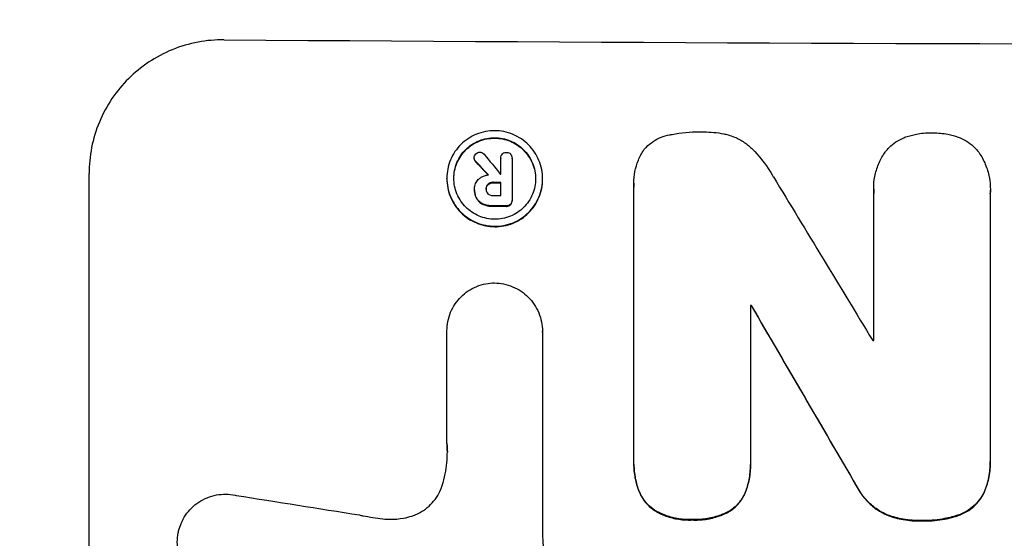
# Model space of a CAD drawing. Units: millimetres. Extents: x -5052 to 3627, y -3292 to 4689.
# Drawn here: x 369 to 478, y 3062 to 3120 of the extents above; entities that cross this region are included whole.
import ezdxf

# ---------------------------------------------------------------- set-up
doc = ezdxf.new("R2010")
doc.units = ezdxf.units.MM
doc.header["$LTSCALE"] = 20
doc.linetypes.add('HIDDEN', pattern=[9.525, 6.35, -3.175])
doc.layers.add('2d', color=230, linetype='Continuous')
doc.layers.add('EN-Free_Space_Hatch', color=10, linetype='HIDDEN')

msp = doc.modelspace()

# ---------------------------------------------------------------- hatches: boundary and pattern name
at = {"layer": 'EN-Free_Space_Hatch'}
h = msp.add_hatch(dxfattribs=at)
h.set_pattern_fill('ANSI31', color=256, scale=100)
h.set_pattern_definition([(315, (-459, 3189), (224.506, 224.506), [])])
edge = h.paths.add_edge_path()
edge.add_arc((541, 3189.01), 1000, 90, 180, ccw=False)
edge.add_arc((541, 3189.01), 1000, 0, 90, ccw=False)
edge.add_line((1541, 3189.01), (1541, 1091))
edge.add_arc((541, 1091), 1000, -33.05884, 0, ccw=False)
edge.add_arc((541, 0), 1000, 0, 33.05884, ccw=False)
edge.add_line((1541, 0), (1541, -312.3))
edge.add_line((1541, -312.3), (2288.9, -1083.26))
edge.add_arc((1571.15, -1779.55), 1000, -45.86955, 44.13045, ccw=False)
edge.add_arc((1571.15, -1779.55), 1000, 224.13045, 314.13045, ccw=False)
edge.add_line((853.39, -2475.85), (105.49, -1704.89))
edge.add_arc((1541, -312.3), 2000, 180, 224.13045, ccw=False)
edge.add_line((-459, -312.3), (-459, 0))
edge.add_arc((541, 0), 1000, 146.94116, 180, ccw=False)
edge.add_arc((541, 1091), 1000, 180, 213.05884, ccw=False)
edge.add_line((-459, 1091), (-459, 3189.01))
edge = h.paths.add_edge_path()
edge.add_arc((-2705, -491), 500, 0, 360)

# ---------------------------------------------------------------- linework, layer by layer
at = {"layer": '2d'}
for p, q in [((419.16, 3104.48), (419.16, 3104.54)), ((422.12, 3104.49), (422.12, 3104.55)), ((422.12, 3102.71), (422.12, 3104.51)), ((423.37, 3104.47), (423.37, 3104.52)), ((423.37, 3104.5), (423.37, 3099.84)), ((376.34, 3027.86), (376.34, 3102.81)), ((416.12, 3102.23), (416.12, 3102.28)), ((426.77, 3102.17), (426.77, 3102.22)), ((419.2, 3101.08), (419.2, 3101.13)), ((419.2, 3100.96), (419.2, 3101.01)), ((420.5, 3101.03), (420.5, 3101.08)), ((422.12, 3100.35), (422.12, 3101.81)), ((436.92, 3101.71), (436.92, 3101.76)), ((436.93, 3070.76), (436.93, 3101.34)), ((463.59, 3101.07), (463.59, 3101.13)), ((476.57, 3100.94), (476.57, 3101)), ((423.37, 3099.75), (423.37, 3099.8)), ((463.6, 3084.22), (463.6, 3100.64)), ((476.56, 3100.6), (476.56, 3071.06)), ((449.89, 3088.11), (449.89, 3070.7)), ((450, 3088.05), (450, 3088.11)), ((416.14, 3085.27), (416.14, 3085.32)), ((416.14, 3072.76), (416.14, 3085.27)), ((426.75, 3085.2), (426.75, 3085.25)), ((426.75, 3085.21), (426.75, 3062.64)), ((436.93, 3070.44), (436.93, 3070.49)), ((449.89, 3070.38), (449.89, 3070.44)), ((476.56, 3070.72), (476.56, 3070.77))]:
    msp.add_line(p, q, dxfattribs=at)
for centre, major_axis, ratio, start_param, end_param in [((541, 3174.66), (1099, 0), 0.052336, -1.707396, -1.434197), ((541, 3016), (-1097.64, 1329.36), 0.02123, 1.48632, 1.488009), ((541, 3031.24), (-1098.63, 1175.65), 0.024414, 1.485975, 1.487227), ((541, 3159.84), (1098, 0), 0.052335, -1.67929, -1.679275), ((541, 3014.17), (-1097.7, 1805.11), 0.014136, 1.513291, 1.523383), ((541, 3158.94), (1099, 0), 0.052336, -1.679958, -1.679176), ((541, 3157.47), (1098, 0), 0.052336, -1.680058, -1.679275), ((541, 3156.33), (1099, 0), 0.052336, -1.679958, -1.678621), ((541, 3145.37), (1099, 0), 0.052336, -1.653798, -1.653697), ((541, 2989.7), (-1098.71, 1880.86), 0.013322, 1.510698, 1.521371), ((541, 3141.55), (1098, 0), 0.052336, -1.641452, -1.641345), ((541, 3101.36), (-1097.97, 167.58), 0.051148, 1.443122, 1.455713)]:
    msp.add_ellipse(centre, major_axis=major_axis, ratio=ratio, start_param=start_param, end_param=end_param, dxfattribs=at)
at = {"layer": '2d', "extrusion": (0, 0, -1)}
for centre, major_axis, ratio, start_param, end_param in [((541, 3031.24), (-1097.63, 1174.58), 0.024414, -1.487167, -1.485873), ((541, 3158.94), (-1098, 0), 0.052336, -1.462318, -1.461535), ((541, 3156.33), (-1098, 0), 0.052336, -1.462873, -1.461535), ((541, 3145.37), (-1098, 0), 0.052336, -1.48782, -1.487719), ((541, 2989.7), (-1097.71, 1879.14), 0.013322, -1.521305, -1.510622)]:
    msp.add_ellipse(centre, major_axis=major_axis, ratio=ratio, start_param=start_param, end_param=end_param, dxfattribs=at)
at = {"layer": '2d'}
for points, knots in [([(391.34, 3117.67), (390.4, 3117.68), (389.43, 3117.6), (387.49, 3117.23), (386.52, 3116.95), (384.67, 3116.2), (383.78, 3115.72), (382.14, 3114.63), (381.38, 3114.01), (380.05, 3112.69), (379.43, 3111.94), (378.34, 3110.32), (377.86, 3109.44), (377.1, 3107.61), (376.81, 3106.65), (376.43, 3104.72), (376.34, 3103.75), (376.34, 3102.81)], [-22.717175, -22.717175, -22.717175, -22.717175, -19.861909, -19.861909, -17.006642, -17.006642, -14.151375, -14.151375, -11.296109, -11.296109, -8.472082, -8.472082, -5.648054, -5.648054, -2.824027, -2.824027, 0, 0, 0, 0]), ([(426.77, 3102.22), (426.77, 3101.88), (426.74, 3101.54), (426.6, 3100.85), (426.5, 3100.51), (426.23, 3099.86), (426.06, 3099.55), (425.67, 3098.97), (425.45, 3098.71), (424.98, 3098.24), (424.71, 3098.02), (424.13, 3097.63), (423.81, 3097.46), (423.16, 3097.19), (422.81, 3097.09), (422.13, 3096.96), (421.78, 3096.93), (421.11, 3096.94), (420.77, 3096.97), (420.08, 3097.11), (419.74, 3097.21), (419.08, 3097.49), (418.76, 3097.66), (418.18, 3098.05), (417.91, 3098.28), (417.44, 3098.75), (417.22, 3099.02), (416.83, 3099.6), (416.66, 3099.92), (416.39, 3100.57), (416.29, 3100.91), (416.16, 3101.6), (416.12, 3101.95), (416.12, 3102.61), (416.16, 3102.96), (416.29, 3103.64), (416.39, 3103.99), (416.67, 3104.64), (416.83, 3104.95), (417.23, 3105.53), (417.45, 3105.79), (417.92, 3106.26), (418.19, 3106.48), (418.77, 3106.87), (419.08, 3107.04), (419.74, 3107.3), (420.08, 3107.4), (420.77, 3107.53), (421.11, 3107.56), (421.78, 3107.56), (422.12, 3107.53), (422.81, 3107.39), (423.15, 3107.28), (423.81, 3107.01), (424.12, 3106.84), (424.7, 3106.45), (424.97, 3106.22), (425.44, 3105.75), (425.67, 3105.48), (426.06, 3104.9), (426.23, 3104.58), (426.5, 3103.93), (426.6, 3103.59), (426.74, 3102.9), (426.77, 3102.55), (426.77, 3102.22)], [0, 0, 0, 0, 1.002005, 1.002005, 2.00401, 2.00401, 3.006015, 3.006015, 4.00802, 4.00802, 5.016461, 5.016461, 6.024902, 6.024902, 7.033343, 7.033343, 8.041783, 8.041783, 9.050643, 9.050643, 10.059502, 10.059502, 11.068362, 11.068362, 12.077221, 12.077221, 13.079268, 13.079268, 14.081315, 14.081315, 15.083363, 15.083363, 16.08541, 16.08541, 17.089097, 17.089097, 18.092783, 18.092783, 19.09647, 19.09647, 20.100157, 20.100157, 21.107377, 21.107377, 22.114598, 22.114598, 23.121818, 23.121818, 24.129038, 24.129038, 25.135981, 25.135981, 26.142924, 26.142924, 27.149866, 27.149866, 28.156809, 28.156809, 29.160312, 29.160312, 30.163816, 30.163816, 31.167319, 31.167319, 32.170823, 32.170823, 32.170823, 32.170823]), ([(425.99, 3102.22), (425.99, 3102.51), (425.96, 3102.8), (425.85, 3103.39), (425.76, 3103.68), (425.53, 3104.24), (425.38, 3104.51), (425.05, 3105.01), (424.86, 3105.24), (424.46, 3105.64), (424.23, 3105.83), (423.73, 3106.17), (423.46, 3106.31), (422.9, 3106.55), (422.61, 3106.64), (422.02, 3106.76), (421.73, 3106.78), (421.16, 3106.79), (420.87, 3106.76), (420.28, 3106.65), (419.99, 3106.56), (419.43, 3106.34), (419.16, 3106.19), (418.66, 3105.86), (418.43, 3105.68), (418.03, 3105.28), (417.84, 3105.05), (417.51, 3104.56), (417.36, 3104.29), (417.13, 3103.73), (417.04, 3103.44), (416.93, 3102.85), (416.9, 3102.56), (416.9, 3101.99), (416.93, 3101.7), (417.04, 3101.11), (417.13, 3100.82), (417.36, 3100.26), (417.51, 3099.99), (417.84, 3099.49), (418.03, 3099.26), (418.43, 3098.86), (418.66, 3098.67), (419.16, 3098.33), (419.42, 3098.18), (419.98, 3097.95), (420.28, 3097.86), (420.86, 3097.74), (421.16, 3097.71), (421.73, 3097.71), (422.03, 3097.73), (422.61, 3097.85), (422.9, 3097.93), (423.47, 3098.16), (423.73, 3098.3), (424.23, 3098.64), (424.46, 3098.82), (424.86, 3099.22), (425.05, 3099.45), (425.38, 3099.94), (425.53, 3100.21), (425.76, 3100.77), (425.85, 3101.06), (425.96, 3101.64), (425.99, 3101.94), (425.99, 3102.22)], [0, 0, 0, 0, 0.856811, 0.856811, 1.713621, 1.713621, 2.570432, 2.570432, 3.427243, 3.427243, 4.286996, 4.286996, 5.146749, 5.146749, 6.006502, 6.006502, 6.866255, 6.866255, 7.72621, 7.72621, 8.586166, 8.586166, 9.446121, 9.446121, 10.306077, 10.306077, 11.163021, 11.163021, 12.019965, 12.019965, 12.87691, 12.87691, 13.733854, 13.733854, 14.589407, 14.589407, 15.44496, 15.44496, 16.300514, 16.300514, 17.156067, 17.156067, 18.017413, 18.017413, 18.878759, 18.878759, 19.740105, 19.740105, 20.601451, 20.601451, 21.462492, 21.462492, 22.323533, 22.323533, 23.184574, 23.184574, 24.045615, 24.045615, 24.901138, 24.901138, 25.75666, 25.75666, 26.612183, 26.612183, 27.467705, 27.467705, 27.467705, 27.467705]), ([(416.9, 3102.25), (416.9, 3102.53), (416.93, 3102.81), (417.04, 3103.39), (417.13, 3103.68), (417.36, 3104.23), (417.51, 3104.5), (417.84, 3104.99), (418.03, 3105.22), (418.43, 3105.62), (418.66, 3105.81), (419.16, 3106.14), (419.42, 3106.28), (419.98, 3106.51), (420.28, 3106.6), (420.86, 3106.71), (421.16, 3106.73), (421.73, 3106.73), (422.03, 3106.7), (422.61, 3106.58), (422.9, 3106.5), (423.47, 3106.26), (423.73, 3106.11), (424.23, 3105.78), (424.46, 3105.59), (424.86, 3105.18), (425.05, 3104.95), (425.38, 3104.46), (425.53, 3104.19), (425.76, 3103.63), (425.85, 3103.34), (425.96, 3102.76), (425.99, 3102.47), (425.99, 3102.2)], [13.760124, 13.760124, 13.760124, 13.760124, 14.589332, 14.589332, 15.444886, 15.444886, 16.30044, 16.30044, 17.155994, 17.155994, 18.017329, 18.017329, 18.878665, 18.878665, 19.740001, 19.740001, 20.601337, 20.601337, 21.462368, 21.462368, 22.3234, 22.3234, 23.184431, 23.184431, 24.045462, 24.045462, 24.900985, 24.900985, 25.756508, 25.756508, 26.612032, 26.612032, 27.441233, 27.441233, 27.441233, 27.441233]), ([(438.12, 3105.54), (438.19, 3105.61), (438.25, 3105.68), (438.54, 3105.97), (438.79, 3106.18), (439.34, 3106.54), (439.63, 3106.7), (440.25, 3106.95), (440.57, 3107.04), (440.94, 3107.11), (441, 3107.12), (441.05, 3107.13)], [18.507657, 18.507657, 18.507657, 18.507657, 18.7951, 18.7951, 19.736285, 19.736285, 20.677469, 20.677469, 21.618654, 21.618654, 21.777593, 21.777593, 21.777593, 21.777593]), ([(441.05, 3107.13), (441.09, 3107.14), (441.13, 3107.15), (442.18, 3107.35), (443.2, 3107.44), (444.27, 3107.43), (444.35, 3107.43), (444.44, 3107.43)], [67.958733, 67.958733, 67.958733, 67.958733, 68.076278, 68.076278, 71.040353, 71.040353, 71.295202, 71.295202, 71.295202, 71.295202]), ([(444.44, 3107.43), (444.53, 3107.43), (444.63, 3107.43), (445.43, 3107.43), (446.17, 3107.36), (447.07, 3107.18), (447.23, 3107.14), (447.39, 3107.1)], [51.352742, 51.352742, 51.352742, 51.352742, 51.631237, 51.631237, 53.784303, 53.784303, 54.256047, 54.256047, 54.256047, 54.256047]), ([(447.39, 3107.1), (447.64, 3107.03), (447.88, 3106.95), (448.49, 3106.69), (448.86, 3106.49), (449.53, 3106.04), (449.84, 3105.78), (450.12, 3105.5), (450.13, 3105.49), (450.13, 3105.49)], [29.593363, 29.593363, 29.593363, 29.593363, 30.31492, 30.31492, 31.48288, 31.48288, 32.65084, 32.65084, 32.673431, 32.673431, 32.673431, 32.673431]), ([(464.92, 3105.25), (465.04, 3105.41), (465.17, 3105.56), (465.54, 3105.92), (465.79, 3106.13), (466.34, 3106.49), (466.63, 3106.65), (467.02, 3106.81), (467.1, 3106.84), (467.18, 3106.87)], [18.343228, 18.343228, 18.343228, 18.343228, 18.933984, 18.933984, 19.881462, 19.881462, 20.82894, 20.82894, 21.067482, 21.067482, 21.067482, 21.067482]), ([(467.18, 3106.87), (467.56, 3107), (467.95, 3107.1), (468.87, 3107.28), (469.42, 3107.33), (469.99, 3107.33), (470.04, 3107.33), (470.09, 3107.33)], [34.965334, 34.965334, 34.965334, 34.965334, 36.104394, 36.104394, 37.676306, 37.676306, 37.824653, 37.824653, 37.824653, 37.824653]), ([(470.09, 3107.33), (470.13, 3107.33), (470.18, 3107.33), (470.75, 3107.33), (471.29, 3107.27), (472.22, 3107.09), (472.61, 3106.98), (472.98, 3106.85)], [37.586507, 37.586507, 37.586507, 37.586507, 37.724017, 37.724017, 39.297304, 39.297304, 40.435727, 40.435727, 40.435727, 40.435727]), ([(472.98, 3106.85), (473.06, 3106.82), (473.13, 3106.79), (473.52, 3106.63), (473.82, 3106.47), (474.37, 3106.1), (474.63, 3105.88), (474.99, 3105.52), (475.12, 3105.37), (475.24, 3105.21)], [24.67174, 24.67174, 24.67174, 24.67174, 24.892582, 24.892582, 25.850855, 25.850855, 26.809129, 26.809129, 27.391418, 27.391418, 27.391418, 27.391418]), ([(436.93, 3101.34), (436.92, 3101.48), (436.92, 3101.62), (436.92, 3102.17), (436.96, 3102.6), (437.12, 3103.44), (437.25, 3103.87), (437.59, 3104.67), (437.79, 3105.06), (438.06, 3105.46), (438.09, 3105.5), (438.12, 3105.54)], [19.405851, 19.405851, 19.405851, 19.405851, 19.825526, 19.825526, 21.063308, 21.063308, 22.30109, 22.30109, 23.538871, 23.538871, 23.687934, 23.687934, 23.687934, 23.687934]), ([(450.13, 3105.49), (450.75, 3104.85), (451.33, 3104.14), (452.06, 3103.06), (452.25, 3102.75), (452.43, 3102.42)], [79.341184, 79.341184, 79.341184, 79.341184, 81.992971, 81.992971, 83.048528, 83.048528, 83.048528, 83.048528]), ([(419.16, 3104.54), (419.16, 3104.62), (419.18, 3104.7), (419.24, 3104.86), (419.29, 3104.93), (419.34, 3104.98)], [1.9928936, 1.9928936, 1.9928936, 1.9928936, 2.2359896, 2.2359896, 2.4678962, 2.4678962, 2.4678962, 2.4678962]), ([(419.33, 3104.17), (419.32, 3104.17), (419.32, 3104.18), (419.27, 3104.23), (419.23, 3104.29), (419.17, 3104.41), (419.16, 3104.47), (419.16, 3104.54)], [1.1965117, 1.1965117, 1.1965117, 1.1965117, 1.2109976, 1.2109976, 1.4123529, 1.4123529, 1.5923639, 1.5923639, 1.5923639, 1.5923639]), ([(419.16, 3104.48), (419.16, 3104.42), (419.17, 3104.36), (419.23, 3104.23), (419.27, 3104.17), (419.32, 3104.12), (419.32, 3104.12), (419.33, 3104.12)], [1.6350429, 1.6350429, 1.6350429, 1.6350429, 1.8150534, 1.8150534, 2.0164082, 2.0164082, 2.030894, 2.030894, 2.030894, 2.030894]), ([(419.34, 3104.98), (419.34, 3104.99), (419.35, 3104.99), (419.41, 3105.05), (419.48, 3105.09), (419.63, 3105.16), (419.71, 3105.17), (419.78, 3105.17)], [2.2879706, 2.2879706, 2.2879706, 2.2879706, 2.3052489, 2.3052489, 2.5362704, 2.5362704, 2.7657972, 2.7657972, 2.7657972, 2.7657972]), ([(419.78, 3105.17), (419.78, 3105.17), (419.78, 3105.17), (419.86, 3105.17), (419.95, 3105.15), (420.11, 3105.09), (420.18, 3105.04), (420.25, 3104.97), (420.25, 3104.96), (420.26, 3104.95)], [2.9024974, 2.9024974, 2.9024974, 2.9024974, 2.904066, 2.904066, 3.1464977, 3.1464977, 3.3889295, 3.3889295, 3.4276784, 3.4276784, 3.4276784, 3.4276784]), ([(422.12, 3104.51), (422.12, 3104.52), (422.12, 3104.53), (422.12, 3104.63), (422.14, 3104.71), (422.2, 3104.86), (422.25, 3104.93), (422.33, 3105.01), (422.36, 3105.04), (422.39, 3105.06)], [1.8581553, 1.8581553, 1.8581553, 1.8581553, 1.8950935, 1.8950935, 2.1312173, 2.1312173, 2.3673412, 2.3673412, 2.477136, 2.477136, 2.477136, 2.477136]), ([(422.39, 3105.06), (422.42, 3105.08), (422.45, 3105.09), (422.56, 3105.14), (422.65, 3105.15), (422.74, 3105.15), (422.74, 3105.15), (422.75, 3105.15)], [2.6460927, 2.6460927, 2.6460927, 2.6460927, 2.7428173, 2.7428173, 2.9926292, 2.9926292, 3.0044735, 3.0044735, 3.0044735, 3.0044735]), ([(422.75, 3105.15), (422.76, 3105.15), (422.76, 3105.15), (422.85, 3105.15), (422.93, 3105.14), (423.08, 3105.07), (423.15, 3105.03), (423.2, 3104.97), (423.2, 3104.97), (423.21, 3104.97)], [2.7405656, 2.7405656, 2.7405656, 2.7405656, 2.7645335, 2.7645335, 2.9956469, 2.9956469, 3.2267604, 3.2267604, 3.2314088, 3.2314088, 3.2314088, 3.2314088]), ([(423.21, 3104.97), (423.25, 3104.92), (423.29, 3104.85), (423.35, 3104.7), (423.37, 3104.61), (423.37, 3104.52), (423.37, 3104.52), (423.37, 3104.51), (423.37, 3104.5)], [-0.4624536, -0.4624536, -0.4624536, -0.4624536, -0.2570487, -0.2570487, 0, 0, 0, 0.0225595, 0.0225595, 0.0225595, 0.0225595]), ([(463.6, 3100.64), (463.59, 3100.8), (463.59, 3100.97), (463.59, 3101.57), (463.63, 3102.03), (463.81, 3102.94), (463.94, 3103.4), (464.31, 3104.27), (464.53, 3104.69), (464.83, 3105.13), (464.87, 3105.19), (464.92, 3105.25)], [20.907876, 20.907876, 20.907876, 20.907876, 21.389674, 21.389674, 22.725033, 22.725033, 24.060391, 24.060391, 25.395749, 25.395749, 25.604514, 25.604514, 25.604514, 25.604514]), ([(475.24, 3105.21), (475.27, 3105.18), (475.29, 3105.15), (475.58, 3104.71), (475.82, 3104.28), (476.19, 3103.37), (476.34, 3102.89), (476.52, 3101.94), (476.57, 3101.46), (476.57, 3101), (476.57, 3100.86), (476.56, 3100.73), (476.56, 3100.6)], [-4.287809, -4.287809, -4.287809, -4.287809, -4.174676, -4.174676, -2.783117, -2.783117, -1.391559, -1.391559, 0, 0, 0, 0.39844, 0.39844, 0.39844, 0.39844]), ([(416.12, 3102.23), (416.12, 3101.89), (416.16, 3101.55), (416.29, 3100.86), (416.39, 3100.52), (416.66, 3099.86), (416.83, 3099.55), (417.22, 3098.97), (417.44, 3098.7), (417.91, 3098.23), (418.18, 3098), (418.76, 3097.61), (419.08, 3097.44), (419.74, 3097.16), (420.08, 3097.06), (420.77, 3096.92), (421.11, 3096.88), (421.78, 3096.88), (422.13, 3096.91), (422.81, 3097.04), (423.16, 3097.14), (423.81, 3097.41), (424.13, 3097.58), (424.71, 3097.96), (424.98, 3098.18), (425.45, 3098.65), (425.67, 3098.92), (426.06, 3099.5), (426.23, 3099.81), (426.5, 3100.46), (426.6, 3100.8), (426.74, 3101.49), (426.77, 3101.83), (426.77, 3102.17)], [16.085325, 16.085325, 16.085325, 16.085325, 17.087372, 17.087372, 18.08942, 18.08942, 19.091468, 19.091468, 20.093516, 20.093516, 21.102363, 21.102363, 22.111211, 22.111211, 23.120058, 23.120058, 24.128905, 24.128905, 25.137335, 25.137335, 26.145764, 26.145764, 27.154194, 27.154194, 28.162624, 28.162624, 29.164629, 29.164629, 30.166635, 30.166635, 31.168641, 31.168641, 32.170646, 32.170646, 32.170646, 32.170646]), ([(419.2, 3101.09), (419.2, 3101.1), (419.2, 3101.12), (419.2, 3101.31), (419.24, 3101.5), (419.38, 3101.85), (419.49, 3102.01), (419.65, 3102.16), (419.68, 3102.19), (419.71, 3102.22)], [4.271685, 4.271685, 4.271685, 4.271685, 4.309185, 4.309185, 4.846899, 4.846899, 5.384614, 5.384614, 5.50558, 5.50558, 5.50558, 5.50558]), ([(419.71, 3102.22), (419.75, 3102.25), (419.8, 3102.29), (419.96, 3102.4), (420.09, 3102.46), (420.34, 3102.57), (420.48, 3102.61), (420.65, 3102.64), (420.7, 3102.65), (420.74, 3102.65)], [8.092897, 8.092897, 8.092897, 8.092897, 8.264518, 8.264518, 8.65959, 8.65959, 9.054662, 9.054662, 9.17526, 9.17526, 9.17526, 9.17526]), ([(419.44, 3100.04), (419.41, 3100.1), (419.38, 3100.17), (419.3, 3100.36), (419.26, 3100.49), (419.21, 3100.75), (419.2, 3100.88), (419.2, 3101.04), (419.2, 3101.07), (419.2, 3101.09)], [5.208942, 5.208942, 5.208942, 5.208942, 5.408602, 5.408602, 5.793475, 5.793475, 6.178349, 6.178349, 6.258109, 6.258109, 6.258109, 6.258109]), ([(419.2, 3100.96), (419.2, 3100.83), (419.21, 3100.7), (419.26, 3100.43), (419.3, 3100.3), (419.38, 3100.11), (419.41, 3100.05), (419.44, 3099.99)], [6.1783147, 6.1783147, 6.1783147, 6.1783147, 6.5638023, 6.5638023, 6.94929, 6.94929, 7.1478132, 7.1478132, 7.1478132, 7.1478132]), ([(420.5, 3101.08), (420.49, 3101.07), (420.49, 3101.05), (420.49, 3100.95), (420.51, 3100.86), (420.58, 3100.7), (420.63, 3100.62), (420.7, 3100.55), (420.71, 3100.55), (420.71, 3100.54)], [2.011225, 2.011225, 2.011225, 2.011225, 2.0557924, 2.0557924, 2.3119166, 2.3119166, 2.5680409, 2.5680409, 2.5935618, 2.5935618, 2.5935618, 2.5935618]), ([(420.71, 3101.63), (420.71, 3101.63), (420.71, 3101.62), (420.64, 3101.56), (420.59, 3101.48), (420.51, 3101.3), (420.5, 3101.2), (420.5, 3101.1), (420.5, 3101.09), (420.5, 3101.08)], [1.6341435, 1.6341435, 1.6341435, 1.6341435, 1.6413176, 1.6413176, 1.9142406, 1.9142406, 2.1871636, 2.1871636, 2.2155784, 2.2155784, 2.2155784, 2.2155784]), ([(420.5, 3101.09), (420.5, 3101.17), (420.52, 3101.26), (420.59, 3101.43), (420.64, 3101.51), (420.71, 3101.57), (420.71, 3101.57), (420.71, 3101.58)], [2.2133591, 2.2133591, 2.2133591, 2.2133591, 2.4600735, 2.4600735, 2.7329959, 2.7329959, 2.74017, 2.74017, 2.74017, 2.74017]), ([(421.27, 3101.82), (421.26, 3101.82), (421.25, 3101.82), (421.14, 3101.82), (421.03, 3101.8), (420.85, 3101.73), (420.78, 3101.68), (420.71, 3101.63)], [1.1853777, 1.1853777, 1.1853777, 1.1853777, 1.216925, 1.216925, 1.5221769, 1.5221769, 1.767158, 1.767158, 1.767158, 1.767158]), ([(420.71, 3101.58), (420.78, 3101.63), (420.85, 3101.67), (421.03, 3101.75), (421.14, 3101.77), (421.25, 3101.77), (421.26, 3101.77), (421.27, 3101.77)], [3.1006119, 3.1006119, 3.1006119, 3.1006119, 3.3455915, 3.3455915, 3.6508399, 3.6508399, 3.6823869, 3.6823869, 3.6823869, 3.6823869]), ([(420.21, 3099.39), (420.19, 3099.4), (420.18, 3099.4), (419.98, 3099.49), (419.81, 3099.6), (419.59, 3099.82), (419.51, 3099.93), (419.44, 3100.04)], [2.7955056, 2.7955056, 2.7955056, 2.7955056, 2.8383294, 2.8383294, 3.4075498, 3.4075498, 3.778119, 3.778119, 3.778119, 3.778119]), ([(419.44, 3099.99), (419.51, 3099.87), (419.59, 3099.77), (419.81, 3099.55), (419.98, 3099.43), (420.18, 3099.35), (420.19, 3099.34), (420.21, 3099.34)], [5.2985872, 5.2985872, 5.2985872, 5.2985872, 5.6691581, 5.6691581, 6.2383717, 6.2383717, 6.2811943, 6.2811943, 6.2811943, 6.2811943]), ([(420.71, 3100.54), (420.77, 3100.49), (420.84, 3100.44), (421.02, 3100.37), (421.12, 3100.35), (421.24, 3100.35), (421.25, 3100.35), (421.27, 3100.35)], [3.0394514, 3.0394514, 3.0394514, 3.0394514, 3.2767957, 3.2767957, 3.5752568, 3.5752568, 3.6207868, 3.6207868, 3.6207868, 3.6207868]), ([(423.37, 3099.84), (423.37, 3099.83), (423.37, 3099.81), (423.37, 3099.8), (423.37, 3099.72), (423.35, 3099.63), (423.29, 3099.48), (423.25, 3099.42), (423.2, 3099.37)], [-0.039851, -0.039851, -0.039851, -0.039851, 0, 0, 0, 0.2444874, 0.2444874, 0.4574174, 0.4574174, 0.4574174, 0.4574174]), ([(421.27, 3099.21), (421.24, 3099.21), (421.22, 3099.21), (421.02, 3099.21), (420.84, 3099.22), (420.5, 3099.29), (420.35, 3099.33), (420.21, 3099.39)], [4.141263, 4.141263, 4.141263, 4.141263, 4.217535, 4.217535, 4.746561, 4.746561, 5.190835, 5.190835, 5.190835, 5.190835]), ([(420.21, 3099.34), (420.35, 3099.28), (420.51, 3099.24), (420.84, 3099.17), (421.02, 3099.15), (421.22, 3099.15), (421.24, 3099.15), (421.27, 3099.15)], [11.680358, 11.680358, 11.680358, 11.680358, 12.125377, 12.125377, 12.653552, 12.653552, 12.729822, 12.729822, 12.729822, 12.729822]), ([(423.2, 3099.37), (423.15, 3099.32), (423.08, 3099.27), (422.93, 3099.21), (422.85, 3099.2), (422.76, 3099.2), (422.74, 3099.2), (422.73, 3099.2)], [0.4952521, 0.4952521, 0.4952521, 0.4952521, 0.7165514, 0.7165514, 0.9559413, 0.9559413, 0.9946135, 0.9946135, 0.9946135, 0.9946135]), ([(422.73, 3099.14), (422.74, 3099.14), (422.76, 3099.14), (422.85, 3099.14), (422.93, 3099.16), (423.08, 3099.22), (423.15, 3099.26), (423.2, 3099.31)], [2.8291879, 2.8291879, 2.8291879, 2.8291879, 2.8678597, 2.8678597, 3.1072476, 3.1072476, 3.3285449, 3.3285449, 3.3285449, 3.3285449]), ([(423.2, 3099.31), (423.25, 3099.37), (423.29, 3099.43), (423.35, 3099.58), (423.37, 3099.67), (423.37, 3099.75)], [-0.4574306, -0.4574306, -0.4574306, -0.4574306, -0.2448594, -0.2448594, 0, 0, 0, 0]), ([(416.14, 3085.27), (416.14, 3085.28), (416.14, 3085.3), (416.14, 3085.65), (416.17, 3086), (416.31, 3086.69), (416.41, 3087.03), (416.68, 3087.69), (416.85, 3088), (417.25, 3088.58), (417.47, 3088.85), (417.94, 3089.32), (418.21, 3089.54), (418.79, 3089.93), (419.11, 3090.1), (419.77, 3090.37), (420.11, 3090.47), (420.79, 3090.6), (421.12, 3090.63), (421.44, 3090.63)], [16.105136, 16.105136, 16.105136, 16.105136, 16.157481, 16.157481, 17.165666, 17.165666, 18.173852, 18.173852, 19.182037, 19.182037, 20.190223, 20.190223, 21.201955, 21.201955, 22.213688, 22.213688, 23.22542, 23.22542, 24.19191, 24.19191, 24.19191, 24.19191]), ([(421.44, 3090.63), (421.76, 3090.62), (422.09, 3090.59), (422.77, 3090.45), (423.11, 3090.35), (423.77, 3090.07), (424.09, 3089.9), (424.67, 3089.5), (424.94, 3089.28), (425.42, 3088.8), (425.64, 3088.53), (426.03, 3087.95), (426.2, 3087.63), (426.48, 3086.97), (426.58, 3086.63), (426.72, 3085.93), (426.75, 3085.59), (426.75, 3085.25), (426.75, 3085.23), (426.75, 3085.22), (426.75, 3085.21)], [-8.044351, -8.044351, -8.044351, -8.044351, -7.078048, -7.078048, -6.064919, -6.064919, -5.051791, -5.051791, -4.038662, -4.038662, -3.028996, -3.028996, -2.019331, -2.019331, -1.009665, -1.009665, 0, 0, 0, 0.043565, 0.043565, 0.043565, 0.043565]), ([(415.62, 3068.1), (415.75, 3068.52), (415.85, 3068.95), (416.1, 3070.21), (416.18, 3071.04), (416.18, 3071.84), (416.18, 3072.16), (416.16, 3072.48), (416.14, 3072.81)], [-3.666754, -3.666754, -3.666754, -3.666754, -2.413707, -2.413707, 0, 0, 0, 0.961806, 0.961806, 0.961806, 0.961806]), ([(437.51, 3067.45), (437.32, 3067.92), (437.18, 3068.42), (436.98, 3069.44), (436.93, 3069.98), (436.93, 3070.58), (436.93, 3070.67), (436.93, 3070.76)], [21.775065, 21.775065, 21.775065, 21.775065, 23.221179, 23.221179, 24.767605, 24.767605, 25.035328, 25.035328, 25.035328, 25.035328]), ([(436.93, 3070.44), (436.93, 3069.92), (436.98, 3069.39), (437.18, 3068.37), (437.32, 3067.87), (437.51, 3067.4)], [24.767517, 24.767517, 24.767517, 24.767517, 26.31394, 26.31394, 27.760055, 27.760055, 27.760055, 27.760055]), ([(449.89, 3070.7), (449.89, 3070.61), (449.89, 3070.52), (449.89, 3070.44), (449.89, 3069.9), (449.84, 3069.34), (449.64, 3068.32), (449.5, 3067.85), (449.33, 3067.39)], [-0.262094, -0.262094, -0.262094, -0.262094, 0, 0, 0, 1.618106, 1.618106, 2.99393, 2.99393, 2.99393, 2.99393]), ([(449.33, 3067.34), (449.5, 3067.79), (449.64, 3068.26), (449.84, 3069.29), (449.89, 3069.84), (449.89, 3070.38)], [-2.994112, -2.994112, -2.994112, -2.994112, -1.619709, -1.619709, 0, 0, 0, 0]), ([(476.56, 3071.06), (476.56, 3070.97), (476.56, 3070.87), (476.56, 3070.77), (476.56, 3070.21), (476.51, 3069.64), (476.29, 3068.52), (476.13, 3067.98), (475.92, 3067.46)], [-0.292179, -0.292179, -0.292179, -0.292179, 0, 0, 0, 1.669759, 1.669759, 3.266904, 3.266904, 3.266904, 3.266904]), ([(475.92, 3067.4), (476.13, 3067.93), (476.29, 3068.47), (476.51, 3069.59), (476.56, 3070.16), (476.56, 3070.72)], [-3.267007, -3.267007, -3.267007, -3.267007, -1.670616, -1.670616, 0, 0, 0, 0]), ([(412.23, 3064.69), (412.36, 3064.74), (412.49, 3064.78), (412.93, 3064.97), (413.25, 3065.13), (413.82, 3065.51), (414.09, 3065.73), (414.55, 3066.2), (414.77, 3066.46), (415.16, 3067.03), (415.32, 3067.34), (415.52, 3067.81), (415.57, 3067.95), (415.62, 3068.1)], [25.47697, 25.47697, 25.47697, 25.47697, 25.860645, 25.860645, 26.858642, 26.858642, 27.856639, 27.856639, 28.847034, 28.847034, 29.837429, 29.837429, 30.283957, 30.283957, 30.283957, 30.283957]), ([(465, 3064.87), (464.66, 3065.03), (464.32, 3065.21), (463.63, 3065.68), (463.28, 3065.97), (462.67, 3066.59), (462.38, 3066.94), (461.97, 3067.55), (461.82, 3067.8), (461.69, 3068.05)], [13.311258, 13.311258, 13.311258, 13.311258, 14.389239, 14.389239, 15.698156, 15.698156, 17.005334, 17.005334, 17.816864, 17.816864, 17.816864, 17.816864]), ([(386.3, 3063.05), (386.37, 3063.32), (386.46, 3063.59), (386.7, 3064.18), (386.87, 3064.49), (387.27, 3065.08), (387.49, 3065.34), (387.97, 3065.82), (388.24, 3066.04), (388.83, 3066.43), (389.15, 3066.6), (389.81, 3066.87), (390.16, 3066.97), (390.85, 3067.1), (391.2, 3067.13), (391.87, 3067.12), (392.22, 3067.09), (392.61, 3067.01), (392.65, 3067), (392.7, 3066.99)], [17.536676, 17.536676, 17.536676, 17.536676, 18.331905, 18.331905, 19.347988, 19.347988, 20.36407, 20.36407, 21.385754, 21.385754, 22.407438, 22.407438, 23.429122, 23.429122, 24.450805, 24.450805, 25.47213, 25.47213, 25.595535, 25.595535, 25.595535, 25.595535]), ([(439.49, 3065.19), (439.4, 3065.25), (439.3, 3065.3), (438.96, 3065.54), (438.72, 3065.73), (438.31, 3066.15), (438.12, 3066.38), (437.78, 3066.89), (437.63, 3067.16), (437.51, 3067.45), (437.51, 3067.45), (437.51, 3067.45)], [9.323445, 9.323445, 9.323445, 9.323445, 9.639348, 9.639348, 10.516527, 10.516527, 11.391589, 11.391589, 12.266651, 12.266651, 12.269239, 12.269239, 12.269239, 12.269239]), ([(437.51, 3067.4), (437.51, 3067.4), (437.51, 3067.4), (437.63, 3067.11), (437.78, 3066.83), (438.12, 3066.33), (438.31, 3066.09), (438.72, 3065.68), (438.96, 3065.49), (439.3, 3065.25), (439.4, 3065.19), (439.49, 3065.14)], [15.764256, 15.764256, 15.764256, 15.764256, 15.766842, 15.766842, 16.641903, 16.641903, 17.516963, 17.516963, 18.394137, 18.394137, 18.71004, 18.71004, 18.71004, 18.71004]), ([(449.33, 3067.39), (449.32, 3067.38), (449.32, 3067.36), (449.19, 3067.06), (449.05, 3066.8), (448.72, 3066.3), (448.53, 3066.08), (448.13, 3065.68), (447.9, 3065.49), (447.56, 3065.26), (447.47, 3065.21), (447.37, 3065.15)], [1.649623, 1.649623, 1.649623, 1.649623, 1.705229, 1.705229, 2.557843, 2.557843, 3.410457, 3.410457, 4.266576, 4.266576, 4.579612, 4.579612, 4.579612, 4.579612]), ([(447.37, 3065.1), (447.47, 3065.15), (447.56, 3065.21), (447.9, 3065.44), (448.13, 3065.63), (448.53, 3066.03), (448.72, 3066.25), (449.05, 3066.74), (449.19, 3067.01), (449.32, 3067.31), (449.32, 3067.32), (449.33, 3067.34)], [22.762149, 22.762149, 22.762149, 22.762149, 23.075182, 23.075182, 23.931294, 23.931294, 24.783909, 24.783909, 25.636523, 25.636523, 25.69213, 25.69213, 25.69213, 25.69213]), ([(461.69, 3068), (461.82, 3067.75), (461.97, 3067.5), (462.38, 3066.89), (462.67, 3066.54), (463.28, 3065.92), (463.63, 3065.63), (464.32, 3065.16), (464.65, 3064.97), (465, 3064.81)], [24.036707, 24.036707, 24.036707, 24.036707, 24.845861, 24.845861, 26.152206, 26.152206, 27.46195, 27.46195, 28.542311, 28.542311, 28.542311, 28.542311]), ([(475.92, 3067.46), (475.8, 3067.2), (475.66, 3066.95), (475.32, 3066.45), (475.12, 3066.2), (474.68, 3065.76), (474.43, 3065.56), (473.89, 3065.2), (473.6, 3065.04), (473.23, 3064.89), (473.16, 3064.86), (473.1, 3064.84)], [1.981056, 1.981056, 1.981056, 1.981056, 2.78787, 2.78787, 3.717159, 3.717159, 4.648425, 4.648425, 5.57969, 5.57969, 5.782216, 5.782216, 5.782216, 5.782216]), ([(473.1, 3064.79), (473.16, 3064.81), (473.23, 3064.84), (473.6, 3064.99), (473.89, 3065.14), (474.43, 3065.5), (474.68, 3065.71), (475.12, 3066.14), (475.32, 3066.39), (475.66, 3066.89), (475.8, 3067.14), (475.92, 3067.4)], [23.988393, 23.988393, 23.988393, 23.988393, 24.190058, 24.190058, 25.120866, 25.120866, 26.051674, 26.051674, 26.981418, 26.981418, 27.789535, 27.789535, 27.789535, 27.789535]), ([(406.41, 3064.81), (406.53, 3064.78), (406.66, 3064.76), (407.53, 3064.58), (408.26, 3064.47), (409, 3064.38)], [115.426806, 115.426806, 115.426806, 115.426806, 115.79961, 115.79961, 117.967016, 117.967016, 117.967016, 117.967016]), ([(443.4, 3064.31), (443.27, 3064.3), (443.14, 3064.3), (442.54, 3064.3), (442.05, 3064.35), (441.08, 3064.54), (440.6, 3064.69), (439.92, 3064.98), (439.7, 3065.08), (439.49, 3065.19)], [10.973728, 10.973728, 10.973728, 10.973728, 11.358879, 11.358879, 12.780803, 12.780803, 14.202727, 14.202727, 14.872884, 14.872884, 14.872884, 14.872884]), ([(439.49, 3065.14), (439.7, 3065.03), (439.92, 3064.92), (440.6, 3064.64), (441.08, 3064.49), (442.05, 3064.3), (442.54, 3064.25), (443.14, 3064.25), (443.27, 3064.25), (443.4, 3064.26)], [30.568525, 30.568525, 30.568525, 30.568525, 31.238676, 31.238676, 32.660592, 32.660592, 34.082507, 34.082507, 34.467656, 34.467656, 34.467656, 34.467656]), ([(447.37, 3065.15), (447.18, 3065.06), (446.99, 3064.97), (446.31, 3064.69), (445.8, 3064.54), (444.77, 3064.34), (444.26, 3064.3), (443.64, 3064.3), (443.52, 3064.3), (443.4, 3064.31)], [8.363169, 8.363169, 8.363169, 8.363169, 8.967332, 8.967332, 10.466, 10.466, 11.964668, 11.964668, 12.323769, 12.323769, 12.323769, 12.323769]), ([(443.4, 3064.26), (443.52, 3064.25), (443.64, 3064.25), (444.26, 3064.24), (444.77, 3064.29), (445.8, 3064.48), (446.31, 3064.64), (446.99, 3064.92), (447.18, 3065), (447.37, 3065.1)], [35.54138, 35.54138, 35.54138, 35.54138, 35.900479, 35.900479, 37.399136, 37.399136, 38.897794, 38.897794, 39.501956, 39.501956, 39.501956, 39.501956]), ([(468.93, 3064.21), (468.81, 3064.2), (468.69, 3064.2), (467.94, 3064.2), (467.29, 3064.26), (466.09, 3064.5), (465.54, 3064.66), (465, 3064.87)], [14.722004, 14.722004, 14.722004, 14.722004, 15.087574, 15.087574, 16.975254, 16.975254, 18.593787, 18.593787, 18.593787, 18.593787]), ([(465, 3064.81), (465.54, 3064.61), (466.09, 3064.45), (467.29, 3064.21), (467.94, 3064.15), (468.69, 3064.15), (468.81, 3064.15), (468.93, 3064.15)], [41.76408, 41.76408, 41.76408, 41.76408, 43.381523, 43.381523, 45.270419, 45.270419, 45.635991, 45.635991, 45.635991, 45.635991]), ([(473.1, 3064.84), (472.57, 3064.65), (472.02, 3064.51), (470.75, 3064.26), (470.01, 3064.2), (469.18, 3064.2), (469.06, 3064.2), (468.93, 3064.21)], [13.338054, 13.338054, 13.338054, 13.338054, 14.932215, 14.932215, 17.066831, 17.066831, 17.437087, 17.437087, 17.437087, 17.437087]), ([(468.93, 3064.15), (469.06, 3064.15), (469.18, 3064.15), (470.01, 3064.14), (470.75, 3064.21), (472.02, 3064.45), (472.57, 3064.6), (473.1, 3064.79)], [50.839997, 50.839997, 50.839997, 50.839997, 51.210254, 51.210254, 53.345866, 53.345866, 54.939125, 54.939125, 54.939125, 54.939125]), ([(409, 3064.38), (409.28, 3064.35), (409.56, 3064.33), (410.32, 3064.33), (410.82, 3064.37), (411.63, 3064.52), (411.93, 3064.6), (412.23, 3064.69)], [34.062696, 34.062696, 34.062696, 34.062696, 34.894721, 34.894721, 36.353869, 36.353869, 37.252181, 37.252181, 37.252181, 37.252181]), ([(390.24, 3056.53), (389.98, 3056.59), (389.73, 3056.68), (389.16, 3056.92), (388.84, 3057.09), (388.25, 3057.49), (387.97, 3057.72), (387.5, 3058.2), (387.27, 3058.47), (386.87, 3059.07), (386.7, 3059.38), (386.43, 3060.05), (386.32, 3060.4), (386.19, 3061.1), (386.15, 3061.45), (386.15, 3062.12), (386.19, 3062.47), (386.27, 3062.9), (386.29, 3062.97), (386.3, 3063.05)], [9.465229, 9.465229, 9.465229, 9.465229, 10.219432, 10.219432, 11.243862, 11.243862, 12.268291, 12.268291, 13.287105, 13.287105, 14.305919, 14.305919, 15.324733, 15.324733, 16.343547, 16.343547, 17.35977, 17.35977, 17.583641, 17.583641, 17.583641, 17.583641]), ([(426.75, 3062.64), (426.77, 3062.24), (426.8, 3061.83), (426.87, 3061.05), (426.92, 3060.67), (426.97, 3060.29)], [86.458175, 86.458175, 86.458175, 86.458175, 87.649926, 87.649926, 88.762888, 88.762888, 88.762888, 88.762888])]:
    msp.add_open_spline(points, degree=3, knots=knots, dxfattribs=at)
for points in [[(422.12, 3104.49), (422.12, 3104.48), (422.12, 3104.47), (422.12, 3104.46)], [(423.37, 3104.45), (423.37, 3104.46), (423.37, 3104.46), (423.37, 3104.47)], [(420.49, 3101.01), (420.5, 3101.02), (420.5, 3101.03), (420.5, 3101.03)], [(436.92, 3101.71), (436.92, 3101.57), (436.92, 3101.43), (436.93, 3101.28)], [(463.59, 3101.07), (463.59, 3100.91), (463.59, 3100.75), (463.6, 3100.59)], [(476.56, 3100.54), (476.56, 3100.68), (476.57, 3100.81), (476.57, 3100.94)], [(426.75, 3085.15), (426.75, 3085.17), (426.75, 3085.18), (426.75, 3085.2)], [(416.14, 3072.76), (416.16, 3072.44), (416.18, 3072.13), (416.18, 3071.81)]]:
    msp.add_open_spline(points, degree=3, dxfattribs=at)

doc.saveas('drawing.dxf')
